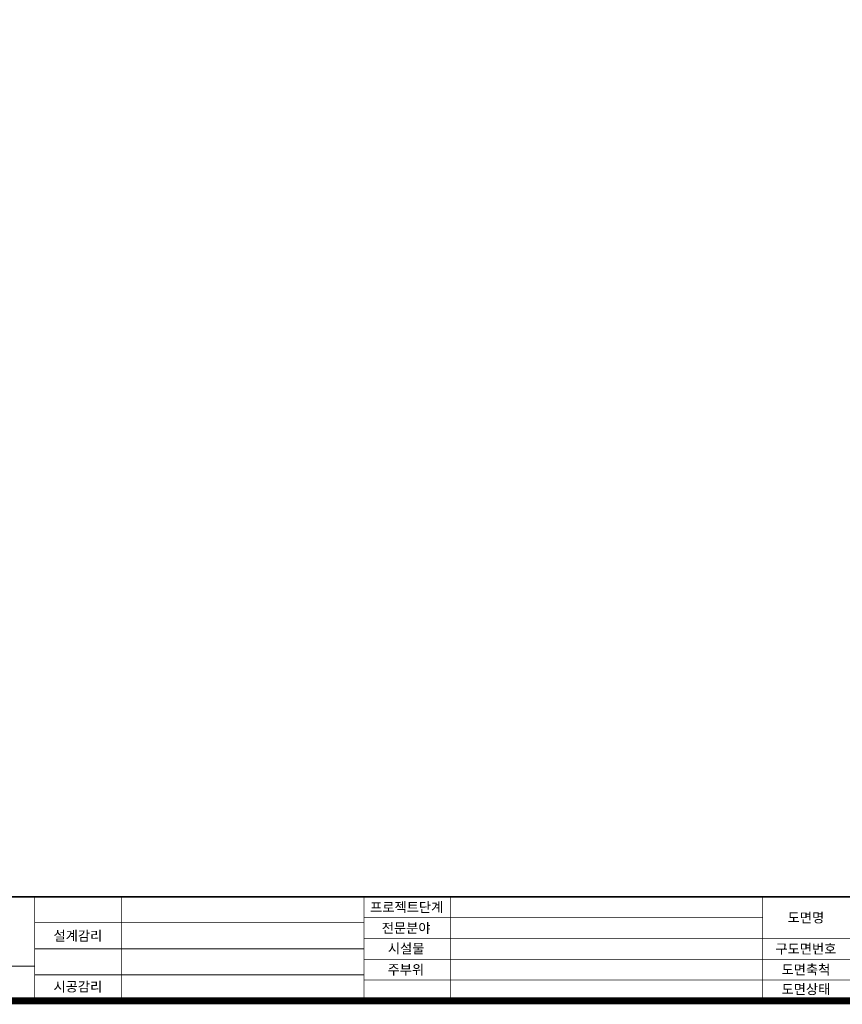
# Model space of a CAD drawing. Units: inches. Extents: x 1371313 to 1447523, y -496947 to -102444.
# Drawn here: x 1427545 to 1434708, y -460509 to -451938 of the extents above; entities that cross this region are included whole.
import ezdxf
from ezdxf.enums import TextEntityAlignment as Align

# ---------------------------------------------------------------- set-up
doc = ezdxf.new("R2010")
doc.units = ezdxf.units.IN
doc.header["$MEASUREMENT"] = 0
doc.layers.add('도곽', color=7, linetype='Continuous')
doc.styles.add('굴림체', font='GulimChe.ttf')

# ---------------------------------------------------------------- blocks, each defined once
blk = doc.blocks.new('도곽')
at = {"layer": '도곽', "const_width": 1.999999999999448}
blk.add_lwpolyline([(29.4148821496486, 24.03811891840482), (29.4148821496486, 578.0381189182448), (825.4148821494449, 578.0381189182593), (825.4148821494449, 24.03811891840482)], close=True, dxfattribs=at)
at = {"layer": '도곽', "color": 0, "linetype": 'Continuous'}
for points, const_width in [([(29.4148821496486, 54.03811891839027), (825.4148821494449, 54.03811891839027)], 0.39999999999989), ([(189.4148821496195, 54.03811891839027), (189.4148821496195, 24.03811891840482)], 0.199999999999945), ([(214.4148821496195, 54.03811891839027), (214.4148821496195, 24.03811891840482)], 0.199999999999945), ([(284.4148821495904, 24.03811891840482), (284.4148821495904, 54.03811891839027)], 0.199999999999945), ([(309.4148821495904, 24.03811891840482), (309.4148821495904, 54.03811891839027)], 0.199999999999945), ([(399.4148821495322, 24.03811891840482), (399.4148821495322, 54.03811891839027)], 0.199999999999945), ([(284.4148821495904, 46.53811891839027), (189.4148821496195, 46.53811891839027)], 0.199999999999945), ([(284.4148821495904, 48.03811891840482), (399.4148821495322, 48.03811891840482)], 0.199999999999945), ([(284.4148821495904, 42.03811891840482), (825.4148821494449, 42.03811891840482)], 0.199999999999945), ([(284.4148821495904, 39.03811891840482), (189.4148821496195, 39.03811891840482)], 0.199999999999945), ([(189.4148821496195, 34.03811891839027), (29.4148821496486, 34.03811891839027)], 0.199999999999945), ([(284.4148821495904, 36.03811891839027), (825.4148821494449, 36.03811891839027)], 0.199999999999945), ([(189.4148821496195, 31.53811891840482), (284.4148821495904, 31.53811891840482)], 0.199999999999945), ([(284.4148821495177, 30.03811891839754), (825.4148821495177, 30.03811891839754)], 0.2)]:
    blk.add_lwpolyline(points, dxfattribs=dict(at, const_width=const_width))
at = {"layer": '도곽', "style": '굴림체'}
for s, p in [('프로젝트단계', (296.7612146407913, 51.03811891840482)), ('도면명', (411.9148821495613, 48.03811891840482)), ('전문분야', (296.6003819780448, 45.03811891839027)), ('설계감리', (201.9148821495904, 42.78811891839027)), ('시설물', (296.6003887805995, 39.11845682987072)), ('구도면번호', (411.9148821495613, 39.03811891840482)), ('주부위', (296.519975850489, 33.03811891840482)), ('도면축척', (411.9148821495613, 33.03811891840482)), ('시공감리', (201.9148821495904, 28.13918004954061)), ('도면상태', (411.9148821495613, 27.38918004954061))]:
    blk.add_text(s, height=2.799999999999228, dxfattribs=at).set_placement(p, align=Align.MIDDLE_CENTER)

msp = doc.modelspace()

# ---------------------------------------------------------------- block references
at = {"xscale": 30.18844221101608, "yscale": 30.18844221106701, "zscale": 30.18844221106637}
msp.add_blockref('도곽', (1421956.181976156, -461204.7937610241), dxfattribs=at)

doc.saveas('drawing.dxf')
